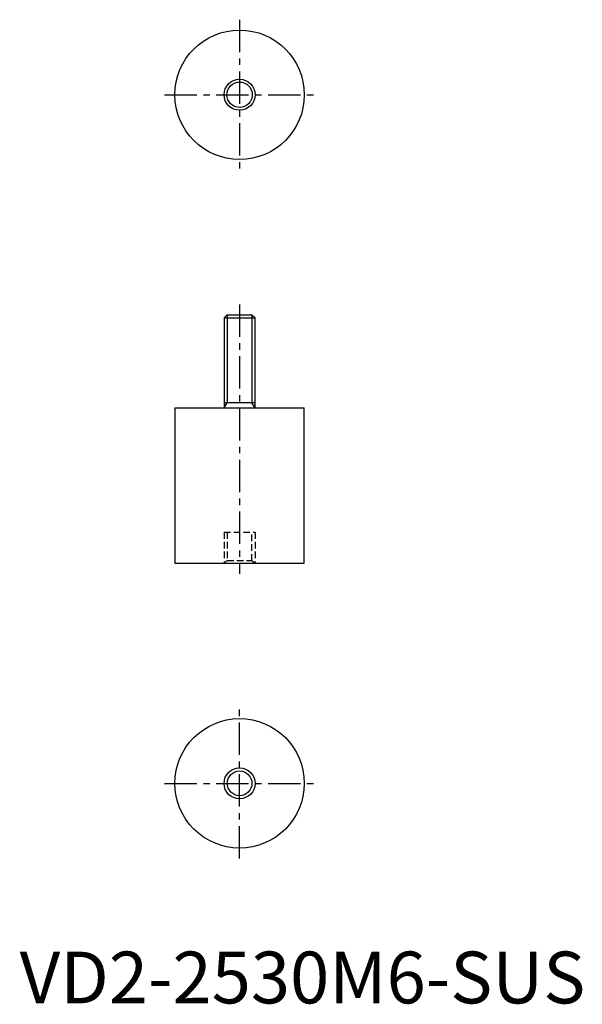
# Model space of a CAD drawing. Extents: x 0 to 109, y 0 to 190.
import ezdxf

# ---------------------------------------------------------------- set-up
doc = ezdxf.new("R2010")
doc.units = 0
doc.header["$LTSCALE"] = 5
doc.linetypes.add('CENTER', pattern=[2, 1.25, -0.25, 0.25, -0.25])
doc.linetypes.add('HIDDEN', pattern=[0.375, 0.25, -0.125])
doc.layers.get('0').update_dxf_attribs({"linetype": 'CONTINUOUS'})
for name, color, linetype in [('1', 1, 'CENTER'), ('2', 2, 'HIDDEN'), ('3', 3, 'CONTINUOUS')]:
    doc.layers.add(name, color=color, linetype=linetype)
doc.styles.add('STANDARD1', font='txt')

msp = doc.modelspace()

# ---------------------------------------------------------------- linework, layer by layer
for p, q in [((40.1135, 133), (39.5, 132.3865)), ((39.5, 132.3865), (39.5, 115)), ((39.5, 132.3865), (45.5, 132.3865)), ((40.1135, 133), (44.8865, 133)), ((45.5, 132.3865), (44.8865, 133)), ((45.5, 115), (45.5, 132.3865)), ((30, 115), (30, 85)), ((30, 115), (55, 115)), ((45.5, 116), (39.5, 116)), ((55, 85), (55, 115)), ((30, 85), (55, 85))]:
    msp.add_line(p, q)
for centre, radius in [((42.5, 175.5), 12.5), ((42.5, 175.5), 3), ((42.5, 42.5), 12.5), ((42.5, 42.5), 2.3865)]:
    msp.add_circle(centre, radius)
at = {"layer": '1'}
for p, q in [((42.5, 190), (42.5, 161)), ((28, 175.5), (57, 175.5)), ((42.5, 135), (42.5, 83)), ((42.5, 28), (42.5, 57)), ((28, 42.5), (57, 42.5))]:
    msp.add_line(p, q, dxfattribs=at)
at = {"layer": '2'}
for p, q in [((39.5, 91), (39.5, 85)), ((39.5, 91), (45.5, 91)), ((40.1135, 91), (40.1135, 85.5415)), ((44.8865, 85.5415), (44.8865, 91)), ((45.5, 91), (45.5, 85)), ((39.5, 85), (40.1135, 85.5415)), ((40.1135, 85.5415), (44.8865, 85.5415)), ((44.8865, 85.5415), (45.5, 85))]:
    msp.add_line(p, q, dxfattribs=at)
at = {"layer": '3'}
for p, q in [((40.1135, 133), (40.1135, 116)), ((44.8865, 133), (44.8865, 116)), ((39.5, 115), (40.1135, 116)), ((45.5, 115), (44.8865, 116))]:
    msp.add_line(p, q, dxfattribs=at)
for centre, radius in [((42.5, 175.5), 2.4585), ((42.5, 42.5), 3)]:
    msp.add_circle(centre, radius, dxfattribs=at)

# ---------------------------------------------------------------- texts
at = {"color": 3, "style": 'STANDARD1'}
msp.add_text('VD2-2530M6-SUS', height=10, dxfattribs=at).set_placement((0, 0))

doc.saveas('drawing.dxf')
